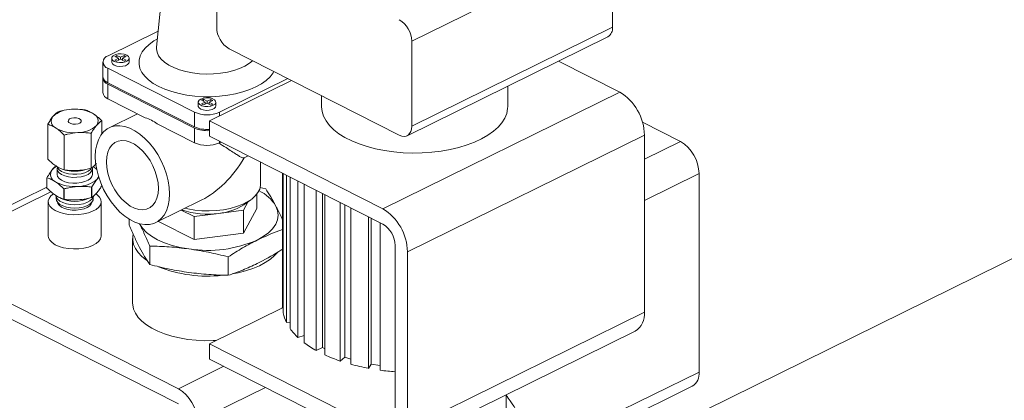
# Model space of a CAD drawing. Units: inches. Extents: x 58 to 528, y -59 to 197.
# Drawn here: x 361 to 370, y -5 to -1 of the extents above; entities that cross this region are included whole.
import ezdxf

# ---------------------------------------------------------------- set-up
doc = ezdxf.new("R2010")
doc.units = ezdxf.units.IN
doc.header["$MEASUREMENT"] = 0

# ---------------------------------------------------------------- blocks, each defined once
blk = doc.blocks.new('A$C3E9D08AA')
at = {"color": 7, "linetype": 'Continuous', "lineweight": 15}
for p, q in [((273.1794, 50.2999), (273.1794, 49.5466)), ((274.9081, 49.423), (276.6885, 50.3005)), ((276.6885, 49.5472), (276.6885, 50.3005)), ((272.7097, 49.9954), (272.6465, 49.3704)), ((272.6608, 49.5127), (272.2167, 49.2938)), ((274.9081, 48.6697), (276.6885, 49.5472)), ((274.8675, 48.5852), (276.6479, 49.4627)), ((274.9081, 48.6697), (274.9081, 49.423)), ((272.6465, 49.3709), (272.6465, 49.3709)), ((273.2891, 49.3556), (274.7984, 48.59)), ((272.1702, 49.2382), (272.1702, 49.1083)), ((272.2483, 49.272), (272.2483, 49.2382)), ((272.3087, 49.2721), (272.2759, 49.2559)), ((272.2759, 49.2559), (272.2935, 49.247)), ((272.2942, 49.2973), (272.2764, 49.2885)), ((272.2764, 49.2885), (272.3087, 49.2721)), ((272.2935, 49.247), (272.3263, 49.2632)), ((272.3266, 49.2808), (272.2942, 49.2973)), ((272.2942, 49.2973), (272.2942, 49.2795)), ((272.3087, 49.2721), (272.3087, 49.2545)), ((272.3103, 49.2553), (272.3087, 49.256)), ((272.3263, 49.2632), (272.3587, 49.2468)), ((272.3594, 49.297), (272.3266, 49.2808)), ((272.3266, 49.2808), (272.3266, 49.263)), ((272.3441, 49.2557), (272.3426, 49.2549)), ((272.3441, 49.2719), (272.3769, 49.2881)), ((272.3765, 49.2555), (272.3441, 49.2719)), ((272.3441, 49.2719), (272.3441, 49.2541)), ((272.3587, 49.2468), (272.3765, 49.2555)), ((272.3769, 49.2881), (272.3594, 49.297)), ((272.3594, 49.297), (272.3594, 49.2795)), ((272.4045, 49.2382), (272.4045, 49.272)), ((276.7522, 48.9723), (276.2104, 49.2471)), ((272.2151, 49.1833), (272.983, 48.7939)), ((272.2151, 49.1833), (272.2151, 49.0534)), ((272.1702, 49.0974), (272.1702, 48.9675)), ((273.1157, 48.7157), (273.8435, 49.0744)), ((273.2039, 48.7931), (273.8096, 49.0916)), ((272.2151, 49.0534), (272.983, 48.664)), ((272.2151, 49.0426), (272.983, 48.6531)), ((272.2151, 49.0426), (272.2151, 48.9127)), ((274.6513, 47.9368), (276.7522, 48.9723)), ((275.7597, 48.844), (275.7597, 49.0249)), ((272.5455, 48.7451), (272.2151, 48.9127)), ((273.062, 48.9078), (273.0442, 48.899)), ((273.0442, 48.899), (273.0766, 48.8826)), ((273.0944, 48.8914), (273.062, 48.9078)), ((273.062, 48.9078), (273.062, 48.89)), ((273.1272, 48.9076), (273.0944, 48.8914)), ((273.0944, 48.8914), (273.0944, 48.8736)), ((273.1119, 48.8825), (273.1447, 48.8987)), ((273.1447, 48.8987), (273.1272, 48.9076)), ((273.1272, 48.9076), (273.1272, 48.89)), ((274.1082, 48.9401), (274.1082, 48.844)), ((273.0161, 48.8825), (273.0161, 48.8487)), ((273.0766, 48.8826), (273.0437, 48.8664)), ((273.0437, 48.8664), (273.0613, 48.8575)), ((273.0613, 48.8575), (273.0941, 48.8737)), ((273.0766, 48.8826), (273.0766, 48.8651)), ((273.0781, 48.8658), (273.0766, 48.8666)), ((273.0941, 48.8737), (273.1265, 48.8573)), ((273.1119, 48.8662), (273.1104, 48.8654)), ((273.1443, 48.8661), (273.1119, 48.8825)), ((273.1119, 48.8825), (273.1119, 48.8647)), ((273.1265, 48.8573), (273.1443, 48.8661)), ((273.1724, 48.8487), (273.1724, 48.8825)), ((272.1597, 48.601), (272.1597, 48.7182)), ((272.477, 48.7799), (272.2249, 48.6556)), ((272.983, 48.7939), (272.983, 48.664)), ((273.1157, 48.7157), (273.1157, 48.5804)), ((274.6513, 47.9368), (273.1157, 48.7157)), ((273.2039, 48.7931), (273.2039, 48.7592)), ((271.6816, 48.3775), (271.6816, 48.687)), ((272.983, 48.5232), (272.6526, 48.6908)), ((272.983, 48.6531), (272.983, 48.5232)), ((276.9538, 48.7063), (277.2914, 48.5351)), ((271.8282, 48.2818), (271.8282, 48.5913)), ((272.0672, 48.2974), (272.0672, 48.6069)), ((273.1157, 48.5804), (274.6513, 47.8015)), ((273.2039, 48.5357), (273.2039, 48.5224)), ((274.8707, 47.5549), (276.9716, 48.5903)), ((276.9716, 47.0207), (276.9716, 48.5903)), ((273.2171, 48.5289), (273.2039, 48.5224)), ((277.2914, 48.5351), (276.9716, 48.3775)), ((273.4572, 48.4072), (273.4244, 48.3897)), ((271.7644, 48.2935), (271.7644, 48.2418)), ((272.0769, 48.2418), (272.0769, 48.2935)), ((272.1168, 48.2884), (272.0916, 48.3073)), ((273.5686, 48.1529), (273.5686, 48.3507)), ((271.6745, 48.2129), (271.6745, 48.1204)), ((271.6748, 48.1195), (271.6748, 48.2121)), ((272.1195, 48.2005), (272.1349, 48.2169)), ((273.7621, 48.2525), (273.7621, 47.0713)), ((273.7621, 47.0675), (273.7621, 48.2525)), ((273.7679, 48.2496), (273.7679, 47.0129)), ((273.798, 46.9274), (273.798, 48.2343)), ((273.8298, 48.2182), (273.8298, 46.8751)), ((277.4559, 48.2486), (276.9716, 48.01)), ((277.4559, 48.2486), (277.4559, 46.4895)), ((271.6745, 48.1288), (270.4332, 47.517)), ((271.8247, 48.1142), (271.8247, 48.0216)), ((271.8263, 48.0213), (271.8263, 48.1139)), ((272.0708, 48.1298), (272.0708, 48.0373)), ((272.0721, 48.0378), (272.0721, 48.1304)), ((273.6138, 48.1131), (273.5616, 48.1253)), ((273.8999, 46.7957), (273.8999, 48.1826)), ((273.9558, 48.1543), (273.9558, 46.7487)), ((274.0619, 46.6799), (274.0619, 48.1005)), ((271.7097, 48.0878), (270.5368, 47.5097)), ((272.6394, 47.8147), (273.0477, 48.016)), ((273.4187, 47.9724), (273.4825, 48.0175)), ((273.5363, 48.0675), (273.5363, 47.939)), ((274.1166, 48.0727), (274.1166, 46.7069)), ((274.1387, 48.0615), (274.1387, 46.641)), ((271.6863, 48.0012), (271.6863, 47.6981)), ((272.155, 47.6981), (272.155, 48.0012)), ((272.9799, 47.8678), (272.8652, 47.926)), ((273.4164, 47.9246), (273.1982, 47.8962)), ((273.4582, 48.0004), (273.4164, 47.9246)), ((273.5363, 47.939), (273.4164, 47.7216)), ((273.4164, 47.9246), (273.4164, 47.7216)), ((274.2746, 46.587), (274.2746, 47.9926)), ((274.3148, 47.9722), (274.3148, 46.6197)), ((274.3678, 47.9453), (274.3678, 46.5583)), ((272.4041, 47.8449), (272.4041, 47.792)), ((273.1982, 47.8962), (272.9799, 47.8678)), ((272.9799, 47.8678), (272.9799, 47.6648)), ((274.5256, 46.5221), (274.5256, 47.8653)), ((274.549, 47.8534), (274.549, 46.5587)), ((280.9489, 47.8481), (277.2088, 46.0047)), ((272.6633, 47.8265), (272.6633, 47.8254)), ((272.9799, 47.6648), (272.6633, 47.8254)), ((274.6298, 47.8124), (274.6298, 46.5055)), ((272.4342, 47.6737), (272.4342, 47.1)), ((273.4164, 47.7216), (272.9799, 47.6648)), ((272.5858, 47.6065), (272.5858, 47.4428)), ((274.761, 47.6105), (274.761, 46.0408)), ((270.5368, 47.5097), (272.8403, 46.3413)), ((273.2816, 47.5106), (273.2816, 47.3469)), ((274.8707, 45.9852), (274.8707, 47.5549)), ((270.5368, 47.3744), (272.8403, 46.206)), ((273.1157, 46.7401), (273.7679, 47.0616)), ((273.7621, 47.0713), (273.7621, 47.0675)), ((273.7679, 47.0677), (273.7621, 47.0675)), ((274.8707, 45.9852), (276.9716, 47.0207)), ((273.8298, 46.9322), (273.798, 46.9274)), ((273.9558, 46.8123), (273.8999, 46.7957)), ((274.7895, 45.8162), (276.8904, 46.8516)), ((274.6513, 45.9612), (273.1157, 46.7401)), ((273.1157, 46.7401), (273.1157, 46.6048)), ((274.1166, 46.7069), (274.0619, 46.6799)), ((274.1166, 46.7069), (274.1387, 46.6957)), ((274.3148, 46.6197), (274.2746, 46.587)), ((274.3148, 46.6197), (274.3678, 46.6034)), ((273.2434, 46.54), (272.8403, 46.3413)), ((273.1157, 46.6048), (274.6513, 45.8259)), ((274.549, 46.5587), (274.5256, 46.5221)), ((274.549, 46.5587), (274.6298, 46.5458)), ((277.4559, 46.4895), (276.6363, 46.0856)), ((273.6109, 46.3536), (273.0048, 46.0549)), ((276.733, 46.0365), (277.395, 46.3628)), ((275.7465, 45.6505), (275.7465, 46.2878))]:
    blk.add_line(p, q, dxfattribs=at)
at = {"color": 7, "linetype": 'Continuous', "lineweight": 15, "flags": 128}
for points in [[(273.6871, 49.1537), (273.6805, 49.1426), (273.6539, 49.1083), (273.6192, 49.0758), (273.5769, 49.0457), (273.5277, 49.0183), (273.4723, 48.9941), (273.4114, 48.9734), (273.346, 48.9566), (273.277, 48.9438), (273.2054, 48.9352), (273.1322, 48.931), (273.0586, 48.9313), (272.9856, 48.936), (272.9143, 48.9451), (272.8456, 48.9584), (272.7807, 48.9757), (272.7204, 48.9968), (272.6657, 49.0214), (272.6173, 49.0492), (272.5759, 49.0796), (272.5421, 49.1123), (272.5165, 49.1468), (272.4994, 49.1826), (272.4911, 49.2192), (272.4916, 49.256), (272.501, 49.2925), (272.5191, 49.3282), (272.5457, 49.3625), (272.5804, 49.3949), (272.6227, 49.4251), (272.6538, 49.4432)], [(273.4978, 49.2498), (273.4698, 49.2274), (273.4295, 49.2029), (273.3829, 49.1815), (273.3308, 49.1635), (273.2742, 49.1494), (273.2141, 49.1393), (273.1519, 49.1335), (273.0886, 49.132), (273.0256, 49.135), (272.964, 49.1424), (272.905, 49.1539), (272.8498, 49.1695), (272.7995, 49.1887), (272.7551, 49.2113), (272.7173, 49.2367), (272.687, 49.2645), (272.6648, 49.2941), (272.651, 49.325), (272.6459, 49.3566), (272.6465, 49.3704)], [(272.2483, 49.2382), (272.2485, 49.2351), (272.2554, 49.2219), (272.2708, 49.2108), (272.2929, 49.2029), (272.3191, 49.1993), (272.3461, 49.2004), (272.3708, 49.206), (272.3901, 49.2155), (272.4017, 49.2278), (272.4045, 49.2382)], [(272.3821, 49.2994), (272.3599, 49.3073), (272.3338, 49.3109), (272.3067, 49.3098), (272.2821, 49.3042), (272.2627, 49.2946), (272.2511, 49.2824), (272.2485, 49.2689), (272.2554, 49.2558), (272.2708, 49.2446), (272.2929, 49.2367), (272.3191, 49.2331), (272.3461, 49.2342), (272.3708, 49.2398), (272.3901, 49.2494), (272.4017, 49.2616), (272.4043, 49.2751), (272.3975, 49.2883), (272.3821, 49.2994)], [(273.0394, 48.9104), (273.0237, 48.8993), (273.0165, 48.8862), (273.0186, 48.8727), (273.0299, 48.8604), (273.049, 48.8507), (273.0735, 48.8449), (273.1005, 48.8436), (273.1268, 48.847), (273.1491, 48.8547), (273.1648, 48.8658), (273.172, 48.8789), (273.1698, 48.8924), (273.1586, 48.9047), (273.1395, 48.9144), (273.115, 48.9202), (273.088, 48.9215), (273.0617, 48.9181), (273.0394, 48.9104)], [(273.0161, 48.8487), (273.0164, 48.8456), (273.0232, 48.8325), (273.0386, 48.8213), (273.0607, 48.8134), (273.0869, 48.8098), (273.1139, 48.8109), (273.1386, 48.8166), (273.1579, 48.8261), (273.1696, 48.8383), (273.1724, 48.8487)], [(274.1082, 48.844), (274.1083, 48.8416), (274.1131, 48.7992), (274.1267, 48.7572), (274.1488, 48.7162), (274.1792, 48.6765), (274.2177, 48.6386), (274.2637, 48.6029), (274.3169, 48.5697), (274.3765, 48.5394), (274.4421, 48.5124), (274.5129, 48.4888), (274.5882, 48.4691), (274.6671, 48.4533), (274.7489, 48.4416), (274.8326, 48.4343), (274.9174, 48.4312), (275.0024, 48.4326), (275.0866, 48.4383), (275.1692, 48.4482), (275.2494, 48.4624), (275.3262, 48.4807), (275.3988, 48.5028), (275.4665, 48.5285), (275.5286, 48.5575), (275.5843, 48.5896), (275.6332, 48.6244), (275.6746, 48.6615), (275.7082, 48.7006), (275.7336, 48.7411), (275.7505, 48.7828), (275.7588, 48.8251), (275.7597, 48.844)], [(271.9131, 48.7447), (271.9359, 48.744), (271.9564, 48.7389), (271.9714, 48.7303), (271.9787, 48.7195), (271.9772, 48.7081), (271.9671, 48.6978), (271.9499, 48.6903), (271.9282, 48.6866), (271.9054, 48.6874), (271.8849, 48.6924), (271.8699, 48.701), (271.8625, 48.7119), (271.8641, 48.7233), (271.8742, 48.7335), (271.8914, 48.7411), (271.9131, 48.7447)], [(272.7612, 48.0682), (272.7581, 48.1251), (272.749, 48.184), (272.734, 48.2438), (272.7133, 48.3035), (272.6874, 48.3619), (272.6567, 48.4179), (272.6219, 48.4706), (272.5835, 48.5188), (272.5423, 48.5618), (272.4991, 48.5987), (272.4546, 48.6288), (272.4097, 48.6516), (272.3652, 48.6666), (272.3219, 48.6736), (272.2808, 48.6724), (272.2424, 48.6631), (272.2075, 48.6458), (272.1769, 48.6208), (272.151, 48.5887), (272.1303, 48.55), (272.1153, 48.5054), (272.1061, 48.4558), (272.1031, 48.4021), (272.1061, 48.3452), (272.1153, 48.2864), (272.1303, 48.2265), (272.151, 48.1669), (272.1769, 48.1084), (272.2075, 48.0524), (272.2424, 47.9998), (272.2808, 47.9515), (272.3219, 47.9085), (272.3652, 47.8717), (272.4097, 47.8416), (272.4546, 47.8188), (272.4991, 47.8037), (272.5423, 47.7968), (272.5835, 47.7979), (272.6219, 47.8073), (272.6567, 47.8246), (272.6874, 47.8495), (272.7133, 47.8816), (272.734, 47.9203), (272.749, 47.9649), (272.7581, 48.0145), (272.7612, 48.0682)], [(274.7984, 48.59), (274.8198, 48.5818), (274.8404, 48.5791), (274.8593, 48.5819), (274.876, 48.5903), (274.8896, 48.6039), (274.8997, 48.6222), (274.906, 48.6444), (274.9081, 48.6697)], [(272.6625, 48.1183), (272.6593, 48.1667), (272.65, 48.2169), (272.6347, 48.2677), (272.6139, 48.3175), (272.5882, 48.3651), (272.5581, 48.4092), (272.5247, 48.4485), (272.4887, 48.4819), (272.4512, 48.5087), (272.4131, 48.528), (272.3756, 48.5393), (272.3396, 48.5423), (272.3062, 48.537), (272.2761, 48.5234), (272.2504, 48.5019), (272.2296, 48.4732), (272.2143, 48.4379), (272.2049, 48.3972), (272.2018, 48.352), (272.2049, 48.3036), (272.2143, 48.2534), (272.2296, 48.2027), (272.2504, 48.1528), (272.2761, 48.1052), (272.3062, 48.0612), (272.3396, 48.0219), (272.3756, 47.9884), (272.4131, 47.9616), (272.4512, 47.9423), (272.4887, 47.931), (272.5247, 47.928), (272.5581, 47.9334), (272.5882, 47.947), (272.6139, 47.9684), (272.6347, 47.9972), (272.65, 48.0324), (272.6593, 48.0731), (272.6625, 48.1183)], [(272.0756, 48.3035), (272.0769, 48.2942), (272.0727, 48.2755), (272.0597, 48.2578), (272.0385, 48.2422), (272.0106, 48.2296), (271.9774, 48.2207), (271.9409, 48.216), (271.9032, 48.2158), (271.8666, 48.2202), (271.8331, 48.2288), (271.8046, 48.2411), (271.783, 48.2565), (271.7693, 48.2741), (271.7644, 48.2928), (271.7668, 48.307)], [(272.0675, 48.2939), (272.0597, 48.2849), (272.0385, 48.2693), (272.0106, 48.2566), (271.9774, 48.2477), (271.9409, 48.2431), (271.9032, 48.2429), (271.8666, 48.2472), (271.8331, 48.2558), (271.8046, 48.2682), (271.783, 48.2836), (271.7693, 48.3012), (271.7668, 48.307)], [(272.0916, 48.3073), (272.1072, 48.2956), (272.1149, 48.2882)], [(272.0769, 48.2418), (272.0727, 48.2238), (272.0597, 48.2062), (272.0385, 48.1906), (272.0106, 48.1779), (271.9774, 48.169), (271.9409, 48.1644), (271.9032, 48.1642), (271.8666, 48.1685), (271.8331, 48.1771), (271.8046, 48.1895), (271.783, 48.2049), (271.7693, 48.2225), (271.7644, 48.2411), (271.7644, 48.2418)], [(272.1319, 48.2212), (272.1285, 48.2139), (272.1195, 48.2005)], [(273.5686, 48.1529), (273.5681, 48.1432), (273.5612, 48.1114), (273.5456, 48.0804), (273.5217, 48.0507), (273.4899, 48.0229), (273.4509, 47.9976), (273.4053, 47.9751), (273.3541, 47.956), (273.2981, 47.9405), (273.2384, 47.929), (273.1761, 47.9216), (273.1124, 47.9186), (273.0485, 47.9199), (272.9855, 47.9256), (272.9247, 47.9355), (272.8968, 47.9416)], [(271.7314, 48.0703), (271.7314, 48.0703), (271.7081, 48.0505), (271.6929, 48.0288), (271.6865, 48.0061), (271.6891, 47.9832), (271.7006, 47.9609), (271.7205, 47.9402), (271.7481, 47.9219), (271.7824, 47.9066), (271.822, 47.8949), (271.8654, 47.8873), (271.9108, 47.8841), (271.9567, 47.8854), (272.0012, 47.8911), (272.0426, 47.9011), (272.0793, 47.9149), (272.1099, 47.9321), (272.1332, 47.9519), (272.1484, 47.9735), (272.1548, 47.9963), (272.1522, 48.0192), (272.1407, 48.0415), (272.1208, 48.0622), (272.1108, 48.0697)], [(272.0858, 48.0459), (272.0849, 48.0428), (272.0743, 48.0242), (272.0555, 48.0073), (272.0293, 47.9931), (271.9973, 47.9823), (271.9612, 47.9754), (271.9229, 47.9729), (271.8845, 47.9749), (271.848, 47.9813), (271.8154, 47.9917), (271.7885, 48.0055), (271.7688, 48.0221), (271.7572, 48.0406), (271.7543, 48.0545)], [(272.0837, 48.0396), (272.0856, 48.032), (272.0838, 48.0128), (272.0733, 47.9943), (272.0546, 47.9776), (272.0286, 47.9635), (271.9968, 47.9527), (271.961, 47.9459), (271.9229, 47.9434), (271.8847, 47.9454), (271.8484, 47.9517), (271.8161, 47.962), (271.7894, 47.9758), (271.7697, 47.9923), (271.7582, 48.0106), (271.7555, 48.0297), (271.7576, 48.0396)], [(271.7696, 47.9924), (271.7721, 47.985), (271.7842, 47.9677), (271.8042, 47.9523), (271.831, 47.9398), (271.863, 47.9309), (271.8983, 47.926), (271.9349, 47.9255), (271.9707, 47.9294), (272.0037, 47.9375), (272.0317, 47.9493), (272.0533, 47.9641), (272.0673, 47.981), (272.0717, 47.9924)], [(273.7047, 47.9609), (273.72, 47.9208), (273.7248, 47.88), (273.7189, 47.8392), (273.7023, 47.7992), (273.6755, 47.7606), (273.6388, 47.724), (273.5929, 47.6902), (273.5386, 47.6597)], [(272.9337, 47.581), (272.8565, 47.5944), (272.7834, 47.6127), (272.7158, 47.6357), (272.6547, 47.6629), (272.6012, 47.6938), (272.5563, 47.7279), (272.5207, 47.7647), (272.495, 47.8035)], [(271.6863, 47.6981), (271.6891, 47.68), (271.7006, 47.6578), (271.7205, 47.6371), (271.7481, 47.6188), (271.7824, 47.6035), (271.822, 47.5918), (271.8654, 47.5842), (271.9108, 47.581), (271.9567, 47.5823), (272.0012, 47.588), (272.0426, 47.598), (272.0793, 47.6118), (272.1099, 47.629), (272.1332, 47.6488), (272.1484, 47.6704), (272.1548, 47.6932), (272.155, 47.6981)], [(272.5571, 47.481), (272.5564, 47.4815), (272.5161, 47.5138), (272.4834, 47.5481), (272.4588, 47.584), (272.4425, 47.6211), (272.4348, 47.659), (272.4358, 47.6969), (272.4376, 47.7076)], [(273.7178, 47.5501), (273.6933, 47.5231), (273.6551, 47.4902), (273.6097, 47.4598), (273.5576, 47.4321), (273.4995, 47.4076), (273.4362, 47.3865), (273.3686, 47.3692), (273.318, 47.3593)], [(273.1749, 46.7693), (273.1483, 46.768), (273.0723, 46.7674), (272.9967, 46.7712), (272.9224, 46.7792), (272.8504, 46.7914), (272.7817, 46.8076), (272.7171, 46.8277), (272.6575, 46.8512), (272.6037, 46.8781), (272.5564, 46.9078), (272.5161, 46.94), (272.4834, 46.9743), (272.4588, 47.0103), (272.4425, 47.0474), (272.4348, 47.0852), (272.4342, 47.1)], [(273.7623, 47.0675), (273.7601, 47.0578), (273.76, 47.0577)]]:
    blk.add_lwpolyline(points, dxfattribs=at)
at = {"color": 7, "linetype": 'Continuous', "lineweight": 15}
for centre, radius, start, end in [((274.6807, 49.4194), 0.2274, 0.91446, 58.83172), ((273.4068, 49.5502), 0.2274, 180.92004, 238.82791), ((276.5999, 49.5378), 0.0891, 302.58552, 6.08729), ((272.2294, 49.2384), 0.0569, 102.84805, 255.50633), ((272.238, 49.118), 0.0685, 188.19524, 250.51048), ((272.2347, 49.1037), 0.0642, 180.76086, 252.25113), ((276.5194, 48.5845), 0.4523, 0.73474, 59.01441), ((272.238, 48.9773), 0.0685, 188.19524, 250.51048), ((271.8916, 48.5763), 0.2429, 89.51465, 132.3835), ((271.926, 48.4907), 0.3301, 60.90894, 95.62394), ((271.7801, 48.7141), 0.0668, 141.44604, 247.83253), ((272.0612, 48.7173), 0.0668, 321.45085, 67.83146), ((272.4315, 48.3875), 0.3753, 53.89787, 72.31093), ((273.0943, 49.0428), 0.2727, 245.89544, 293.69366), ((271.9154, 48.9407), 0.3301, 240.91025, 275.62195), ((271.9497, 48.855), 0.2429, 269.51686, 312.38128), ((273.0925, 48.9071), 0.2667, 245.74399, 274.97784), ((273.0925, 48.8963), 0.2667, 245.74399, 274.97784), ((273.0943, 48.7722), 0.2727, 245.89544, 293.69366), ((277.1148, 48.2432), 0.3411, 0.91826, 58.83015), ((271.7757, 48.2402), 0.0689, 141.44918, 247.82982), ((271.8254, 48.1922), 0.1378, 118.38082, 138.69229), ((271.9202, 48.5596), 0.2903, 256.09095, 288.02483), ((271.692, 48.2171), 0.0179, 193.35266, 196.1414), ((271.9506, 48.3856), 0.2505, 269.51805, 312.38047), ((271.692, 48.1245), 0.0179, 193.35266, 196.1414), ((271.9152, 48.4738), 0.3403, 240.91057, 275.62158), ((271.8796, 48.3752), 0.2667, 258.1175, 258.46111), ((271.7707, 48.9152), 0.8407, 290.91149, 291.00988), ((271.9207, 48.2837), 0.2822, 242.88431, 296.8652), ((271.8796, 48.2826), 0.2667, 258.1175, 258.46111), ((271.7707, 48.8226), 0.8407, 290.91149, 291.00988), ((273.405, 47.7803), 0.3499, 31.09049, 64.6561), ((273.1004, 48.6113), 0.7218, 251.27555, 277.78586), ((273.1525, 48.3853), 0.4913, 275.33076, 302.81151), ((274.4185, 47.5491), 0.4522, 0.73258, 59.01524), ((274.5336, 47.6069), 0.2275, 0.92136, 58.82793), ((273.1006, 48.6622), 1.094, 261.22764, 293.60055), ((273.0971, 48.5202), 1.1803, 248.41875, 276.37477), ((274.0955, 47.0801), 0.3344, 191.5872, 207.16486), ((276.7985, 46.9998), 0.1743, 301.79786, 6.86972), ((274.2625, 47.1864), 0.5331, 215.73888, 227.14476), ((274.4991, 47.4711), 0.904, 233.05836, 241.07667), ((274.7227, 47.912), 1.3988, 245.32307, 251.31622), ((274.8705, 48.3881), 1.8975, 254.63689, 259.5271), ((274.9256, 48.7094), 2.2237, 262.35427, 265.75478), ((277.3267, 46.4736), 0.1301, 301.62436, 7.04473), ((272.6637, 46.0494), 0.3411, 0.91819, 58.82934)]:
    blk.add_arc(centre, radius, start, end, dxfattribs=at)
blk.add_ellipse((273.0998, 48.5642), major_axis=(0.3494, 0.5617), ratio=0.556321, start_param=3.871313, end_param=4.747548, dxfattribs=at)
for points, knots in [([(271.7278, 48.7557), (271.735, 48.7638), (271.7506, 48.7813), (271.7659, 48.7924), (271.7741, 48.7983)], [0, 0, 0, 0, 0.4617836, 1, 1, 1, 1]), ([(271.7741, 48.7983), (271.784, 48.8009), (271.8232, 48.8112), (271.8635, 48.8158), (271.8936, 48.8192)], [0, 0, 0, 0, 0.252538, 1, 1, 1, 1]), ([(271.8936, 48.8192), (271.9176, 48.8198), (271.9579, 48.8209), (271.9973, 48.8159), (272.0131, 48.8139)], [0, 0, 0, 0, 0.59668, 1, 1, 1, 1]), ([(272.0131, 48.8139), (272.0251, 48.8098), (272.0493, 48.8014), (272.074, 48.7866), (272.0864, 48.7791)], [0, 0, 0, 0, 0.497006, 1, 1, 1, 1]), ([(271.6816, 48.687), (271.6892, 48.6998), (271.7044, 48.7255), (271.72, 48.7456), (271.7278, 48.7557)], [0, 0, 0, 0, 0.496967, 1, 1, 1, 1]), ([(272.0864, 48.7791), (272.0978, 48.7711), (272.1225, 48.7538), (272.1467, 48.7307), (272.1597, 48.7182)], [0, 0, 0, 0, 0.461771, 1, 1, 1, 1]), ([(272.1597, 48.7182), (272.1521, 48.7128), (272.1369, 48.7018), (272.1213, 48.6844), (272.1135, 48.6756)], [0, 0, 0, 0, 0.496949, 1, 1, 1, 1]), ([(271.7549, 48.6522), (271.7435, 48.6591), (271.7188, 48.674), (271.6946, 48.6825), (271.6816, 48.687)], [0, 0, 0, 0, 0.461793, 1, 1, 1, 1]), ([(271.8282, 48.5913), (271.8161, 48.6028), (271.792, 48.626), (271.7673, 48.6434), (271.7549, 48.6522)], [0, 0, 0, 0, 0.496959, 1, 1, 1, 1]), ([(272.1135, 48.6756), (272.1063, 48.6664), (272.0907, 48.6464), (272.0754, 48.6207), (272.0672, 48.6069)], [0, 0, 0, 0, 0.461754, 1, 1, 1, 1]), ([(271.9477, 48.6121), (271.9176, 48.6087), (271.8773, 48.6041), (271.8381, 48.5939), (271.8282, 48.5913)], [0, 0, 0, 0, 0.747433, 1, 1, 1, 1]), ([(272.0672, 48.6069), (272.0514, 48.6089), (272.012, 48.6138), (271.9717, 48.6128), (271.9477, 48.6121)], [0, 0, 0, 0, 0.403299, 1, 1, 1, 1]), ([(273.4244, 48.3897), (273.4192, 48.3896), (273.4037, 48.3891), (273.3822, 48.4019), (273.3367, 48.431), (273.2782, 48.4693), (273.22, 48.5066), (273.1982, 48.5206)], [0, 0, 0, 0, 0.066165, 0.19647, 0.327328, 0.747774, 1, 1, 1, 1]), ([(271.6816, 48.3775), (271.6936, 48.366), (271.7177, 48.3428), (271.7424, 48.3254), (271.7549, 48.3166)], [0, 0, 0, 0, 0.496959, 1, 1, 1, 1]), ([(271.7218, 48.2831), (271.7144, 48.2736), (271.6984, 48.2531), (271.6828, 48.2269), (271.6745, 48.2129)], [0, 0, 0, 0, 0.468737, 1, 1, 1, 1]), ([(271.7557, 48.3162), (271.7524, 48.3137), (271.7412, 48.3054), (271.7299, 48.2923), (271.7218, 48.2831)], [0, 0, 0, 0, 0.294167, 1, 1, 1, 1]), ([(271.7549, 48.3166), (271.7663, 48.3097), (271.791, 48.2948), (271.8151, 48.2864), (271.8282, 48.2818)], [0, 0, 0, 0, 0.461792, 1, 1, 1, 1]), ([(271.8282, 48.2818), (271.8381, 48.2805), (271.8773, 48.2754), (271.9176, 48.276), (271.9477, 48.2766)], [0, 0, 0, 0, 0.252567, 1, 1, 1, 1]), ([(271.9477, 48.2766), (271.9717, 48.2791), (272.012, 48.2833), (272.0514, 48.2933), (272.0672, 48.2974)], [0, 0, 0, 0, 0.596701, 1, 1, 1, 1]), ([(272.0672, 48.2974), (272.0748, 48.3029), (272.09, 48.3138), (272.1056, 48.3313), (272.1135, 48.34)], [0, 0, 0, 0, 0.496967, 1, 1, 1, 1]), ([(271.6748, 48.2121), (271.687, 48.2078), (271.7118, 48.1992), (271.737, 48.184), (271.7497, 48.1764)], [0, 0, 0, 0, 0.496965, 1, 1, 1, 1]), ([(272.0721, 48.1304), (272.0799, 48.1434), (272.0955, 48.1697), (272.1114, 48.1902), (272.1195, 48.2005)], [0, 0, 0, 0, 0.497, 1, 1, 1, 1]), ([(271.7497, 48.0573), (271.7379, 48.0656), (271.7126, 48.0834), (271.6879, 48.107), (271.6748, 48.1195)], [0, 0, 0, 0, 0.46873, 1, 1, 1, 1]), ([(271.7497, 48.1764), (271.7616, 48.1681), (271.7868, 48.1503), (271.8116, 48.1267), (271.8247, 48.1142)], [0, 0, 0, 0, 0.468731, 1, 1, 1, 1]), ([(271.8263, 48.1139), (271.8363, 48.1165), (271.8764, 48.1269), (271.9176, 48.1316), (271.9485, 48.1351)], [0, 0, 0, 0, 0.2491247, 1, 1, 1, 1]), ([(271.9485, 48.1351), (271.9734, 48.1358), (272.0146, 48.1368), (272.0548, 48.1318), (272.0708, 48.1298)], [0, 0, 0, 0, 0.603267, 1, 1, 1, 1]), ([(272.1622, 48.1443), (272.156, 48.1338), (272.1419, 48.1102), (272.1275, 48.0917), (272.1195, 48.0815)], [0, 0, 0, 0, 0.442937, 1, 1, 1, 1]), ([(273.7047, 47.9609), (273.6895, 47.989), (273.6591, 48.0452), (273.6289, 48.0904), (273.6138, 48.1131)], [0, 0, 0, 0, 0.498784, 1, 1, 1, 1]), ([(271.8247, 48.0216), (271.8124, 48.0259), (271.7877, 48.0346), (271.7624, 48.0497), (271.7497, 48.0573)], [0, 0, 0, 0, 0.497014, 1, 1, 1, 1]), ([(271.9485, 48.016), (271.9176, 48.0155), (271.8764, 48.0148), (271.8363, 48.02), (271.8263, 48.0213)], [0, 0, 0, 0, 0.750873, 1, 1, 1, 1]), ([(272.0708, 48.0373), (272.0548, 48.0332), (272.0146, 48.0229), (271.9734, 48.0186), (271.9485, 48.016)], [0, 0, 0, 0, 0.396735, 1, 1, 1, 1]), ([(272.1195, 48.0815), (272.112, 48.0731), (272.096, 48.0551), (272.0804, 48.0438), (272.0721, 48.0378)], [0, 0, 0, 0, 0.468758, 1, 1, 1, 1]), ([(273.7621, 47.8403), (273.7582, 47.8494), (273.7391, 47.8934), (273.7199, 47.9311), (273.7047, 47.9609)], [0, 0, 0, 0, 0.206006, 1, 1, 1, 1]), ([(272.495, 47.595), (272.4798, 47.6252), (272.4494, 47.6859), (272.4192, 47.7566), (272.4041, 47.792)], [0, 0, 0, 0, 0.4987977, 1, 1, 1, 1]), ([(272.495, 47.8035), (272.5101, 47.7733), (272.5405, 47.7127), (272.5707, 47.6419), (272.5858, 47.6065)], [0, 0, 0, 0, 0.498785, 1, 1, 1, 1]), ([(273.5386, 47.6597), (273.6029, 47.6892), (273.6777, 47.7236), (273.7518, 47.7488), (273.7621, 47.7523)], [0, 0, 0, 0, 0.8608676, 1, 1, 1, 1]), ([(272.5858, 47.4428), (272.5708, 47.4654), (272.5406, 47.5107), (272.5102, 47.5668), (272.495, 47.595)], [0, 0, 0, 0, 0.498959, 1, 1, 1, 1]), ([(272.5858, 47.6065), (272.6435, 47.6049), (272.759, 47.6017), (272.8754, 47.5879), (272.9337, 47.581)], [0, 0, 0, 0, 0.498973, 1, 1, 1, 1]), ([(272.9337, 47.581), (272.9918, 47.5719), (273.1081, 47.5536), (273.2237, 47.525), (273.2816, 47.5106)], [0, 0, 0, 0, 0.498791, 1, 1, 1, 1]), ([(273.2816, 47.5106), (273.3242, 47.5379), (273.4095, 47.5928), (273.4955, 47.6373), (273.5386, 47.6597)], [0, 0, 0, 0, 0.498964, 1, 1, 1, 1]), ([(273.7621, 47.5789), (273.7518, 47.5722), (273.6777, 47.5244), (273.6029, 47.485), (273.5386, 47.4512)], [0, 0, 0, 0, 0.139132, 1, 1, 1, 1]), ([(272.9337, 47.3725), (272.8757, 47.3816), (272.7593, 47.3998), (272.6437, 47.4285), (272.5858, 47.4428)], [0, 0, 0, 0, 0.498785, 1, 1, 1, 1]), ([(273.5386, 47.4512), (273.4957, 47.4311), (273.4097, 47.391), (273.3244, 47.3616), (273.2816, 47.3469)], [0, 0, 0, 0, 0.498791, 1, 1, 1, 1]), ([(273.2816, 47.3469), (273.2239, 47.3485), (273.1084, 47.3517), (272.992, 47.3655), (272.9337, 47.3725)], [0, 0, 0, 0, 0.4989667, 1, 1, 1, 1]), ([(275.8685, 46.101), (275.841, 46.1446), (275.8033, 46.2043), (275.7585, 46.2674), (275.7465, 46.2844)], [0, 0, 0, 0, 0.729894, 1, 1, 1, 1])]:
    blk.add_open_spline(points, degree=3, knots=knots, dxfattribs=at)

msp = doc.modelspace()

# ---------------------------------------------------------------- block references
msp.add_blockref('A$C3E9D08AA', (90.0566, -51.0404))

doc.saveas('drawing.dxf')
